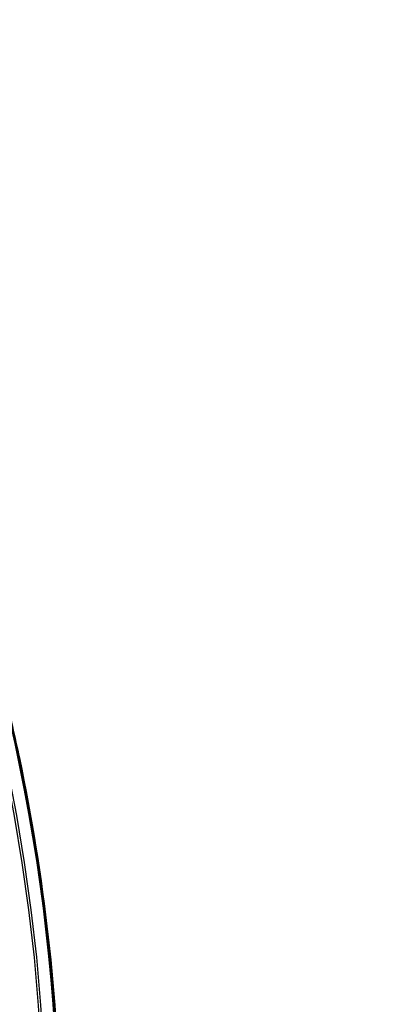
# Model space of a CAD drawing. Units: millimetres. Extents: x 69 to 1126, y 56 to 792.
# Drawn here: x 381 to 403, y 619 to 677 of the extents above; entities that cross this region are included whole.
import ezdxf

# ---------------------------------------------------------------- set-up
doc = ezdxf.new("R2010")
doc.units = ezdxf.units.MM
doc.header["$PDSIZE"] = -1
doc.layers.add('10', color=1, linetype='Continuous')
doc.styles.add('SLDTEXTSTYLE3', font='TXT', dxfattribs={"width": 0.7})
doc.dimstyles.new('SLDDIMSTYLE0', dxfattribs={"dimtxt": 12.733073, "dimasz": 12.733073, "dimexe": 0, "dimexo": 0.0625, "dimgap": 3.183268, "dimtad": 1, "dimdec": 1, "dimlfac": 1.25, "dimrnd": 1e-09, "dimzin": 12, "dimdsep": 46, "dimtxsty": 'SLDTEXTSTYLE3', "dimsah": 1, "dimcen": 0, "dimadec": 0, "dimazin": 3, "dimtfac": 1, "dimtdec": 1, "dimtofl": 0, "dimtmove": 0, "dimatfit": 3, "dimfxl": 1, "dimfrac": 2, "dimtolj": 1, "dimtzin": 12, "dimarcsym": 0})

# ---------------------------------------------------------------- blocks, each defined once
blk = doc.blocks.new('_D_2')
at = {"layer": '10', "color": 0, "lineweight": -2, "transparency": 16777216}
blk.add_line((465.875, 463.578), (371.083, 534.905), dxfattribs=at)
at = {"layer": '10', "color": 0, "transparency": 16777216}
blk.add_solid([(372.359, 536.601), (369.807, 533.209), (360.909, 542.561)], dxfattribs=at)
at = {"layer": 'Defpoints', "color": 0, "transparency": 16777216}
for p in [(181.217, 677.772), (360.909, 542.561)]:
    blk.add_point(p, dxfattribs=at)
at = {"layer": '10', "color": 0, "transparency": 16777216, "insert": (429.308, 503.044), "char_height": 12.73307, "attachment_point": 5, "rotation": 323.03994, "style": 'SLDTEXTSTYLE3'}
blk.add_mtext('\\A1;∅281.1 [∅11.07]', dxfattribs=at)

msp = doc.modelspace()

# ---------------------------------------------------------------- linework, layer by layer
at = {"color": 7, "linetype": 'Continuous', "lineweight": 25}
for radius, start, end in [(112.388, 0, 180), (112.326, 0, 180), (111.607, 0, 180), (111.469, 0, 180), (112.44, 11.88359, 13.83069), (112.44, 0.97355, 11.88359)]:
    msp.add_arc((271.063, 610.166), radius, start, end, dxfattribs=at)

# ---------------------------------------------------------------- dimensions: what is measured, and where the dimension line sits
at = {"layer": '10'}
dim = msp.add_diameter_dim_2p(p1=(181.217, 677.772), p2=(360.909, 542.561), dimstyle='SLDDIMSTYLE0', dxfattribs=at)
dim.commit()
dim.dimension.update_dxf_attribs({"geometry": '_D_2', "text_midpoint": (423.566, 495.414)})

doc.saveas('drawing.dxf')
